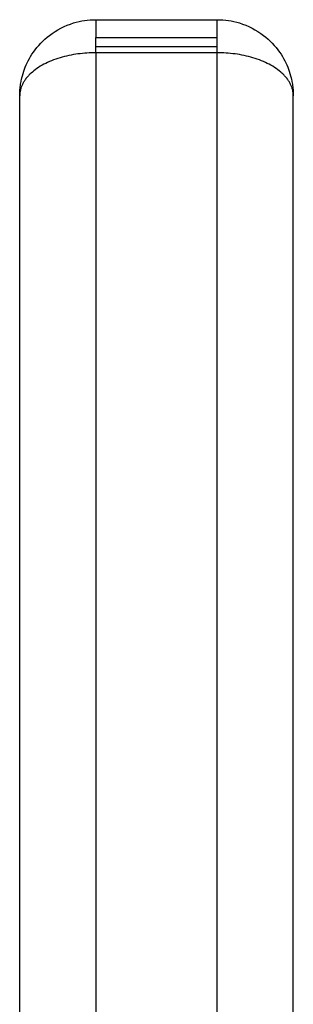
# Model space of a CAD drawing. Units: millimetres. Extents: x -3509.4 to -3493.5, y 2093.4 to 2109.
# Drawn here: x -3499.2 to -3499.2, y 2104 to 2104.1 of the extents above; entities that cross this region are included whole.
import ezdxf

# ---------------------------------------------------------------- set-up
doc = ezdxf.new("R2010")
doc.units = ezdxf.units.MM

# ---------------------------------------------------------------- blocks, each defined once
blk = doc.blocks.new('OPSI_S289B')
at = {"lineweight": -3}
for points, knots in [([(-3499.189304, 2104.052363), (-3499.189304, 2104.05244), (-3499.189303, 2104.052517), (-3499.189294, 2104.052712), (-3499.189284, 2104.05283), (-3499.189256, 2104.053066), (-3499.189238, 2104.053183), (-3499.189213, 2104.053313), (-3499.189211, 2104.053327), (-3499.189195, 2104.053407), (-3499.18918, 2104.053473), (-3499.18907, 2104.053927), (-3499.18893, 2104.054303), (-3499.188746, 2104.054659), (-3499.188645, 2104.054855), (-3499.18853, 2104.055045), (-3499.188403, 2104.055226), (-3499.188109, 2104.055647), (-3499.187752, 2104.05602), (-3499.187345, 2104.056332), (-3499.186868, 2104.056697), (-3499.18633, 2104.056974), (-3499.185756, 2104.057148), (-3499.185285, 2104.057291), (-3499.184796, 2104.057363), (-3499.184304, 2104.057363)], [0, 0, 0, 0, 0.230729, 0.230729, 0.58649, 0.58649, 0.942337, 0.942337, 0.985174, 0.985174, 1.186975, 1.186975, 2.388038, 2.388038, 2.388038, 3.05224, 3.05224, 3.05224, 4.595129, 4.595129, 4.595129, 6.400986, 6.400986, 6.400986, 7.878581, 7.878581, 7.878581, 7.878581]), ([(-3499.176304, 2104.057363), (-3499.175813, 2104.057363), (-3499.175324, 2104.057291), (-3499.174853, 2104.057148), (-3499.174279, 2104.056974), (-3499.173741, 2104.056697), (-3499.173264, 2104.056332), (-3499.172857, 2104.05602), (-3499.1725, 2104.055647), (-3499.172205, 2104.055226), (-3499.172079, 2104.055045), (-3499.171964, 2104.054855), (-3499.171863, 2104.054659), (-3499.171679, 2104.054303), (-3499.171539, 2104.053927), (-3499.171429, 2104.053473), (-3499.171414, 2104.053407), (-3499.171398, 2104.053327), (-3499.171396, 2104.053313), (-3499.171371, 2104.053183), (-3499.171353, 2104.053066), (-3499.171325, 2104.05283), (-3499.171315, 2104.052712), (-3499.171306, 2104.052517), (-3499.171304, 2104.05244), (-3499.171304, 2104.052363)], [0, 0, 0, 0, 1.477595, 1.477595, 1.477595, 3.283452, 3.283452, 3.283452, 4.826341, 4.826341, 4.826341, 5.490543, 5.490543, 5.490543, 6.691591, 6.691591, 6.893389, 6.893389, 6.936227, 6.936227, 7.29208, 7.29208, 7.647848, 7.647848, 7.878581, 7.878581, 7.878581, 7.878581])]:
    blk.add_open_spline(points, degree=3, knots=knots, dxfattribs=at)
for points, weights in [([(-3499.184304, 2104.057363), (-3499.184304, 2104.057363), (-3499.184304, 2104.056193)], [1, 0.939692620786, 1]), ([(-3499.176304, 2104.056193), (-3499.176304, 2104.057363), (-3499.176304, 2104.057363)], [1, 0.939692620786, 1]), ([(-3499.184304, 2104.05519), (-3499.184304, 2104.055754), (-3499.184304, 2104.056193)], [1, 0.990784538921, 1]), ([(-3499.176304, 2104.05519), (-3499.176304, 2104.055754), (-3499.176304, 2104.056193)], [1, 0.990784538921, 1]), ([(-3499.184304, 2104.05519), (-3499.189304, 2104.05519), (-3499.189304, 2104.052363)], [1, 0.707106781187, 1]), ([(-3499.171304, 2104.052363), (-3499.171304, 2104.05519), (-3499.176304, 2104.05519)], [1, 0.707106781187, 1])]:
    blk.add_rational_spline(points, weights, degree=2, dxfattribs=at)
for points in [[(-3499.184304, 2104.057363), (-3499.180304, 2104.057363), (-3499.176304, 2104.057363)], [(-3499.184304, 2104.056193), (-3499.180304, 2104.056193), (-3499.176304, 2104.056193)], [(-3499.176304, 2104.055577), (-3499.180304, 2104.055577), (-3499.184304, 2104.055577)], [(-3499.176304, 2104.05519), (-3499.180304, 2104.05519), (-3499.184304, 2104.05519)]]:
    blk.add_open_spline(points, degree=2, dxfattribs=at)
for points, weights, knots in [([(-3499.184304, 2104.05519), (-3499.184304, 2104.010516), (-3499.184304, 2103.957313), (-3499.184304, 2103.918129), (-3499.184304, 2103.889885)], [1, 0.923085104283, 1, 0.942181061269, 0.971290139402], [0, 0, 0, 102.64016, 102.64016, 179.797454, 179.797454, 179.797454]), ([(-3499.176304, 2103.889885), (-3499.176304, 2103.918129), (-3499.176304, 2103.957313), (-3499.176304, 2104.010516), (-3499.176304, 2104.05519)], [0.971290139402, 0.942181061269, 1, 0.923085104283, 1], [25.482867, 25.482867, 25.482867, 102.64016, 102.64016, 205.280321, 205.280321, 205.280321]), ([(-3499.189304, 2103.889885), (-3499.189304, 2103.91782), (-3499.189304, 2103.95825), (-3499.189304, 2104.009407), (-3499.189304, 2104.052363)], [0.975691000546, 0.938216317624, 1, 0.923085104283, 1], [-177.969482, -177.969482, -177.969482, -98.692462, -98.692462, 0, 0, 0]), ([(-3499.171304, 2103.889885), (-3499.171304, 2103.91782), (-3499.171304, 2103.95825), (-3499.171304, 2104.009407), (-3499.171304, 2104.052363)], [0.975690999359, 0.938216318602, 1, 0.923085104283, 1], [19.415443, 19.415443, 19.415443, 98.692462, 98.692462, 197.384924, 197.384924, 197.384924])]:
    blk.add_rational_spline(points, weights, degree=2, knots=knots, dxfattribs=at)

msp = doc.modelspace()

# ---------------------------------------------------------------- block references
msp.add_blockref('OPSI_S289B', (0, 0))

doc.saveas('drawing.dxf')
